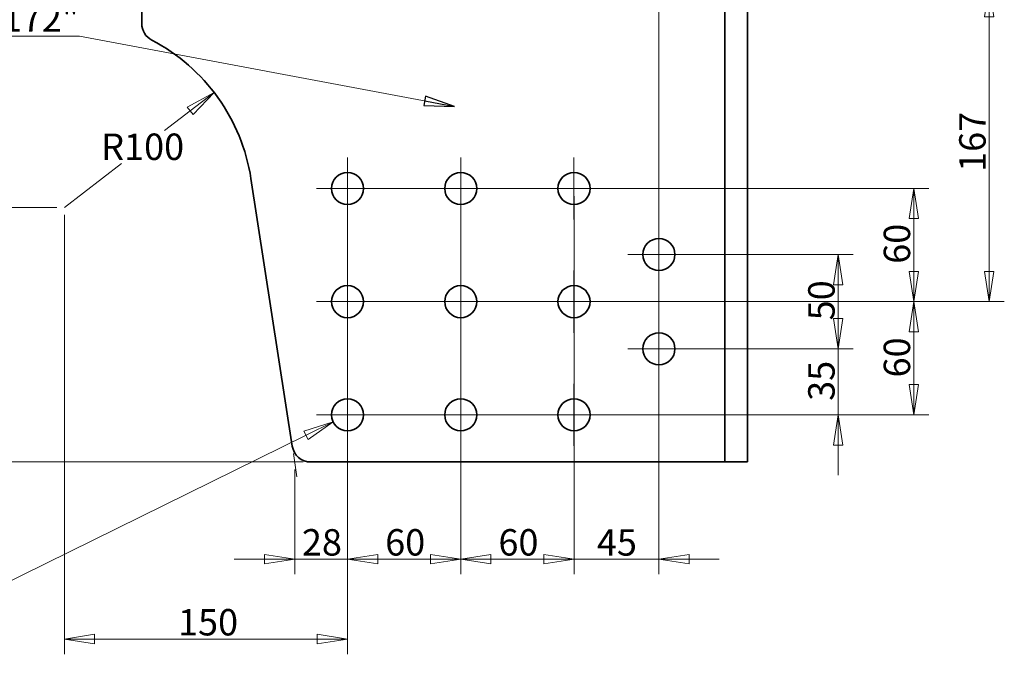
# Model space of a CAD drawing. Units: millimetres. Extents: x 24 to 1656, y 6 to 1168.
# Drawn here: x 361 to 883, y 422 to 763 of the extents above; entities that cross this region are included whole.
import ezdxf

# ---------------------------------------------------------------- set-up
doc = ezdxf.new("R2010")
doc.units = ezdxf.units.MM
doc.header["$LTSCALE"] = 4
for name, color, linetype, lineweight in [('Center Mark(ISO)', 7, 'Continuous', 18), ('Dimensions(ISO)', 7, 'Continuous', 18), ('Symbols(ISO)', 7, 'Continuous', 18), ('Visible Edges(ISO)', 7, 'Continuous', 35)]:
    doc.layers.add(name, color=color, linetype=linetype, lineweight=lineweight)
doc.styles.add('VBG-RF-ISO', font='arial.ttf')
doc.dimstyles.new('VBG-RF-ISO', dxfattribs={"dimscale": 4, "dimtxt": 3.5, "dimasz": 4, "dimexe": 2, "dimexo": 1, "dimgap": 0.4, "dimtad": 1, "dimtoh": 1, "dimrnd": 1e-08, "dimtxsty": 'VBG-RF-ISO', "dimblk": 'Filled-1', "dimcen": 0.09, "dimdle": 12, "dimclrd": 7, "dimclre": 7, "dimclrt": 256, "dimazin": 2, "dimtfac": 1, "dimtmove": 0, "dimatfit": 3, "dimldrblk": 'Filled-1', "dimfxl": 1, "dimtolj": 1, "dimlwd": 15, "dimlwe": 15, "dimarcsym": 0})
doc.dimstyles.new('VBG-RF-ISO$7', dxfattribs={"dimscale": 4, "dimtxt": 3.5, "dimasz": 4, "dimexe": 2, "dimexo": 1, "dimgap": 0.4, "dimtad": 1, "dimtoh": 1, "dimrnd": 1e-08, "dimtxsty": 'VBG-RF-ISO', "dimblk": 'Filled-1', "dimcen": 0.09, "dimdle": 12, "dimclrd": 7, "dimclre": 7, "dimclrt": 256, "dimazin": 2, "dimtfac": 1, "dimtmove": 0, "dimatfit": 3, "dimldrblk": 'Filled-1', "dimfxl": 1, "dimtolj": 1, "dimlwd": 15, "dimlwe": 15, "dimarcsym": 0})

# ---------------------------------------------------------------- blocks, each defined once
blk = doc.blocks.new('Filled-1')
at = {"color": 0}
for p, q in [((0, 0), (-1, 0.15625)), ((-1, 0.15625), (-1, -0.15625)), ((-1, 0), (0, 0)), ((-1, -0.15625), (0, 0))]:
    blk.add_line(p, q, dxfattribs=at)
at = {"color": 0, "flags": 128}
blk.add_lwpolyline([(-1, -0.15625), (0, 0), (-1, 0.15625), (-1, -0.15625)], dxfattribs=at)
at = {"color": 0}
blk.add_solid([(-1, -0.15625), (0, 0), (-1, 0.15625), (-1, -0.15625)], dxfattribs=at)
blk = doc.blocks.new('*D6')
at = {"layer": 'Defpoints', "color": 0, "linetype": 'Continuous', "transparency": 16777216}
for p in [(747.08, 966.91), (747.08, 908.91), (700.08, 588.91)]:
    blk.add_point(p, dxfattribs=at)
at = {"layer": 'Dimensions(ISO)', "color": 7, "linetype": 'Continuous', "lineweight": 15, "transparency": 16777216}
for p, q in [((700.08, 592.91), (700.08, 974.91)), ((747.08, 912.91), (747.08, 974.91)), ((684.08, 966.91), (668.08, 966.91)), ((700.08, 966.91), (716.08, 966.91)), ((716.08, 966.91), (731.08, 966.91)), ((747.08, 966.91), (731.08, 966.91)), ((763.08, 966.91), (779.08, 966.91))]:
    blk.add_line(p, q, dxfattribs=at)
at = {"layer": 'Dimensions(ISO)', "color": 7, "linetype": 'Continuous', "lineweight": 15, "transparency": 16777216, "xscale": 16, "yscale": 16, "zscale": 16}
blk.add_blockref('Filled-1', (700.08, 966.91), dxfattribs=at)
at = {"layer": 'Dimensions(ISO)', "color": 7, "linetype": 'Continuous', "lineweight": 15, "transparency": 16777216, "xscale": 16, "yscale": 16, "zscale": 16, "rotation": 180}
blk.add_blockref('Filled-1', (747.08, 966.91), dxfattribs=at)
at = {"layer": 'Dimensions(ISO)', "linetype": 'Continuous', "lineweight": 18, "transparency": 16777216, "insert": (713.43, 982.51), "char_height": 14, "attachment_point": 1, "style": 'VBG-RF-ISO'}
blk.add_mtext('\\A1;47', dxfattribs=at)
blk = doc.blocks.new('*D7')
at = {"layer": 'Defpoints', "color": 0, "linetype": 'Continuous', "transparency": 16777216}
for p in [(535.08, 673.91), (595.08, 673.91), (595.08, 477.43)]:
    blk.add_point(p, dxfattribs=at)
at = {"layer": 'Dimensions(ISO)', "color": 7, "linetype": 'Continuous', "lineweight": 15, "transparency": 16777216}
for p, q in [((535.08, 669.91), (535.08, 469.43)), ((595.08, 669.91), (595.08, 469.43)), ((551.08, 477.43), (579.08, 477.43))]:
    blk.add_line(p, q, dxfattribs=at)
at = {"layer": 'Dimensions(ISO)', "color": 7, "linetype": 'Continuous', "lineweight": 15, "transparency": 16777216, "xscale": 16, "yscale": 16, "zscale": 16, "rotation": 180}
blk.add_blockref('Filled-1', (535.08, 477.43), dxfattribs=at)
at = {"layer": 'Dimensions(ISO)', "color": 7, "linetype": 'Continuous', "lineweight": 15, "transparency": 16777216, "xscale": 16, "yscale": 16, "zscale": 16}
blk.add_blockref('Filled-1', (595.08, 477.43), dxfattribs=at)
at = {"layer": 'Dimensions(ISO)', "linetype": 'Continuous', "lineweight": 18, "transparency": 16777216, "insert": (555.03, 493.32), "char_height": 14, "attachment_point": 1, "style": 'VBG-RF-ISO'}
blk.add_mtext('\\A1;60', dxfattribs=at)
blk = doc.blocks.new('*D8')
at = {"layer": 'Defpoints', "color": 0, "linetype": 'Continuous', "transparency": 16777216}
for p in [(595.08, 673.91), (655.08, 673.91), (595.08, 477.43)]:
    blk.add_point(p, dxfattribs=at)
at = {"layer": 'Dimensions(ISO)', "color": 7, "linetype": 'Continuous', "lineweight": 15, "transparency": 16777216}
for p, q in [((595.08, 669.91), (595.08, 469.43)), ((655.08, 669.91), (655.08, 469.43)), ((639.08, 477.43), (611.08, 477.43))]:
    blk.add_line(p, q, dxfattribs=at)
at = {"layer": 'Dimensions(ISO)', "color": 7, "linetype": 'Continuous', "lineweight": 15, "transparency": 16777216, "xscale": 16, "yscale": 16, "zscale": 16, "rotation": 180}
blk.add_blockref('Filled-1', (595.08, 477.43), dxfattribs=at)
at = {"layer": 'Dimensions(ISO)', "color": 7, "linetype": 'Continuous', "lineweight": 15, "transparency": 16777216, "xscale": 16, "yscale": 16, "zscale": 16}
blk.add_blockref('Filled-1', (655.08, 477.43), dxfattribs=at)
at = {"layer": 'Dimensions(ISO)', "linetype": 'Continuous', "lineweight": 18, "transparency": 16777216, "insert": (615.03, 493.32), "char_height": 14, "attachment_point": 1, "style": 'VBG-RF-ISO'}
blk.add_mtext('\\A1;60', dxfattribs=at)
blk = doc.blocks.new('*D9')
at = {"layer": 'Defpoints', "color": 0, "linetype": 'Continuous', "transparency": 16777216}
for p in [(700.08, 588.91), (655.08, 553.91), (655.08, 477.43)]:
    blk.add_point(p, dxfattribs=at)
at = {"layer": 'Dimensions(ISO)', "color": 7, "linetype": 'Continuous', "lineweight": 15, "transparency": 16777216}
for p, q in [((700.08, 584.91), (700.08, 469.43)), ((655.08, 549.91), (655.08, 469.43)), ((639.08, 477.43), (623.08, 477.43)), ((655.08, 477.43), (671.08, 477.43)), ((684.08, 477.43), (671.08, 477.43)), ((700.08, 477.43), (684.08, 477.43)), ((716.08, 477.43), (732.08, 477.43))]:
    blk.add_line(p, q, dxfattribs=at)
at = {"layer": 'Dimensions(ISO)', "color": 7, "linetype": 'Continuous', "lineweight": 15, "transparency": 16777216, "xscale": 16, "yscale": 16, "zscale": 16}
blk.add_blockref('Filled-1', (655.08, 477.43), dxfattribs=at)
at = {"layer": 'Dimensions(ISO)', "color": 7, "linetype": 'Continuous', "lineweight": 15, "transparency": 16777216, "xscale": 16, "yscale": 16, "zscale": 16, "rotation": 180}
blk.add_blockref('Filled-1', (700.08, 477.43), dxfattribs=at)
at = {"layer": 'Dimensions(ISO)', "linetype": 'Continuous', "lineweight": 18, "transparency": 16777216, "insert": (667.21, 493.27), "char_height": 14, "attachment_point": 1, "style": 'VBG-RF-ISO'}
blk.add_mtext('\\A1;45', dxfattribs=at)
blk = doc.blocks.new('*D10')
at = {"layer": 'Defpoints', "color": 0, "linetype": 'Continuous', "transparency": 16777216}
for p in [(535.08, 553.91), (507.08, 528.91), (535.08, 477.43)]:
    blk.add_point(p, dxfattribs=at)
at = {"layer": 'Dimensions(ISO)', "color": 7, "linetype": 'Continuous', "lineweight": 15, "transparency": 16777216}
for p, q in [((535.08, 549.91), (535.08, 469.43)), ((507.08, 524.91), (507.08, 469.43)), ((491.08, 477.43), (475.08, 477.43)), ((507.08, 477.43), (535.08, 477.43)), ((551.08, 477.43), (567.08, 477.43))]:
    blk.add_line(p, q, dxfattribs=at)
at = {"layer": 'Dimensions(ISO)', "color": 7, "linetype": 'Continuous', "lineweight": 15, "transparency": 16777216, "xscale": 16, "yscale": 16, "zscale": 16}
blk.add_blockref('Filled-1', (507.08, 477.43), dxfattribs=at)
at = {"layer": 'Dimensions(ISO)', "color": 7, "linetype": 'Continuous', "lineweight": 15, "transparency": 16777216, "xscale": 16, "yscale": 16, "zscale": 16, "rotation": 180}
blk.add_blockref('Filled-1', (535.08, 477.43), dxfattribs=at)
at = {"layer": 'Dimensions(ISO)', "linetype": 'Continuous', "lineweight": 18, "transparency": 16777216, "insert": (510.92, 493.32), "char_height": 14, "attachment_point": 1, "style": 'VBG-RF-ISO'}
blk.add_mtext('\\A1;28', dxfattribs=at)
blk = doc.blocks.new('*D11')
at = {"layer": 'Defpoints', "color": 0, "linetype": 'Continuous', "transparency": 16777216}
for p in [(385.08, 663.91), (337.08, 528.91), (515.65, 528.91)]:
    blk.add_point(p, dxfattribs=at)
at = {"layer": 'Dimensions(ISO)', "color": 7, "linetype": 'Continuous', "lineweight": 15, "transparency": 16777216}
for p, q in [((381.08, 663.91), (329.08, 663.91)), ((337.08, 647.91), (337.08, 544.91)), ((511.65, 528.91), (329.08, 528.91))]:
    blk.add_line(p, q, dxfattribs=at)
at = {"layer": 'Dimensions(ISO)', "color": 7, "linetype": 'Continuous', "lineweight": 15, "transparency": 16777216, "xscale": 16, "yscale": 16, "zscale": 16}
for p, rotation in [((337.08, 663.91), 90), ((337.08, 528.91), 270)]:
    blk.add_blockref('Filled-1', p, dxfattribs=dict(at, rotation=rotation))
at = {"layer": 'Dimensions(ISO)', "linetype": 'Continuous', "lineweight": 18, "transparency": 16777216, "insert": (321.17, 581.55), "char_height": 14, "attachment_point": 1, "rotation": 90, "style": 'VBG-RF-ISO'}
blk.add_mtext('\\A1;135', dxfattribs=at)
blk = doc.blocks.new('*D12')
at = {"layer": 'Defpoints', "color": 0, "linetype": 'Continuous', "transparency": 16777216}
for p in [(464.38, 724.83), (385.08, 663.91)]:
    blk.add_point(p, dxfattribs=at)
at = {"layer": 'Dimensions(ISO)', "color": 7, "linetype": 'Continuous', "lineweight": 15, "transparency": 16777216}
for p, q in [((451.69, 715.08), (438.09, 704.63)), ((385.08, 663.91), (415.31, 687.14))]:
    blk.add_line(p, q, dxfattribs=at)
at = {"layer": 'Dimensions(ISO)', "color": 7, "linetype": 'Continuous', "lineweight": 15, "transparency": 16777216, "xscale": 16, "yscale": 16, "zscale": 16, "rotation": 37.52829949162427}
blk.add_blockref('Filled-1', (464.38, 724.83), dxfattribs=at)
at = {"layer": 'Dimensions(ISO)', "linetype": 'Continuous', "lineweight": 18, "transparency": 16777216, "insert": (404.56, 703.03), "char_height": 14, "attachment_point": 1, "style": 'VBG-RF-ISO'}
blk.add_mtext('\\A1;R100', dxfattribs=at)
blk = doc.blocks.new('*D13')
at = {"layer": 'Defpoints', "color": 0, "linetype": 'Continuous', "transparency": 16777216}
for p in [(385.08, 663.91), (535.08, 553.91), (535.08, 435.06)]:
    blk.add_point(p, dxfattribs=at)
at = {"layer": 'Dimensions(ISO)', "color": 7, "linetype": 'Continuous', "lineweight": 15, "transparency": 16777216}
for p, q in [((385.08, 659.91), (385.08, 427.06)), ((535.08, 549.91), (535.08, 427.06)), ((401.08, 435.06), (519.08, 435.06))]:
    blk.add_line(p, q, dxfattribs=at)
at = {"layer": 'Dimensions(ISO)', "color": 7, "linetype": 'Continuous', "lineweight": 15, "transparency": 16777216, "xscale": 16, "yscale": 16, "zscale": 16, "rotation": 180}
blk.add_blockref('Filled-1', (385.08, 435.06), dxfattribs=at)
at = {"layer": 'Dimensions(ISO)', "color": 7, "linetype": 'Continuous', "lineweight": 15, "transparency": 16777216, "xscale": 16, "yscale": 16, "zscale": 16}
blk.add_blockref('Filled-1', (535.08, 435.06), dxfattribs=at)
at = {"layer": 'Dimensions(ISO)', "linetype": 'Continuous', "lineweight": 18, "transparency": 16777216, "insert": (445.29, 450.96), "char_height": 14, "attachment_point": 1, "style": 'VBG-RF-ISO'}
blk.add_mtext('\\A1;150', dxfattribs=at)
blk = doc.blocks.new('*D14')
at = {"layer": 'Defpoints', "color": 0, "linetype": 'Continuous', "transparency": 16777216}
for p in [(542.7, 557.67), (527.45, 550.16)]:
    blk.add_point(p, dxfattribs=at)
at = {"layer": 'Dimensions(ISO)', "color": 7, "linetype": 'Continuous', "lineweight": 15, "transparency": 16777216}
for p, q in [((534.72, 553.91), (535.44, 553.91)), ((535.08, 553.55), (535.08, 554.27)), ((271, 423.88), (513.1, 543.09)), ((182.98, 423.88), (271, 423.88))]:
    blk.add_line(p, q, dxfattribs=at)
at = {"layer": 'Dimensions(ISO)', "color": 7, "linetype": 'Continuous', "lineweight": 15, "transparency": 16777216, "xscale": 16, "yscale": 16, "zscale": 16, "rotation": 26.21625241751381}
blk.add_blockref('Filled-1', (527.45, 550.16), dxfattribs=at)
at = {"layer": 'Dimensions(ISO)', "linetype": 'Continuous', "lineweight": 18, "transparency": 16777216, "insert": (182.98, 440.56), "char_height": 14, "attachment_point": 1, "style": 'VBG-RF-ISO'}
blk.add_mtext('\\A1;\\fArial|b0|i0;\\H14.0000;11x∅17', dxfattribs=at)
blk = doc.blocks.new('*D15')
at = {"layer": 'Defpoints', "color": 0, "linetype": 'Continuous', "transparency": 16777216}
for p in [(700.08, 588.91), (795.08, 588.91), (535.08, 553.91)]:
    blk.add_point(p, dxfattribs=at)
at = {"layer": 'Dimensions(ISO)', "color": 7, "linetype": 'Continuous', "lineweight": 15, "transparency": 16777216}
for p, q in [((795.08, 604.91), (795.08, 620.91)), ((704.08, 588.91), (803.08, 588.91)), ((795.08, 553.91), (795.08, 588.91)), ((539.08, 553.91), (803.08, 553.91)), ((795.08, 537.91), (795.08, 521.91))]:
    blk.add_line(p, q, dxfattribs=at)
at = {"layer": 'Dimensions(ISO)', "color": 7, "linetype": 'Continuous', "lineweight": 15, "transparency": 16777216, "xscale": 16, "yscale": 16, "zscale": 16}
for p, rotation in [((795.08, 588.91), 270), ((795.08, 553.91), 90)]:
    blk.add_blockref('Filled-1', p, dxfattribs=dict(at, rotation=rotation))
at = {"layer": 'Dimensions(ISO)', "linetype": 'Continuous', "lineweight": 18, "transparency": 16777216, "insert": (779.17, 561.34), "char_height": 14, "attachment_point": 1, "rotation": 90, "style": 'VBG-RF-ISO'}
blk.add_mtext('\\A1;35', dxfattribs=at)
blk = doc.blocks.new('*D16')
at = {"layer": 'Defpoints', "color": 0, "linetype": 'Continuous', "transparency": 16777216}
for p in [(535.08, 613.91), (835.08, 613.91), (655.08, 553.91)]:
    blk.add_point(p, dxfattribs=at)
at = {"layer": 'Dimensions(ISO)', "color": 7, "linetype": 'Continuous', "lineweight": 15, "transparency": 16777216}
for p, q in [((539.08, 613.91), (843.08, 613.91)), ((835.08, 569.91), (835.08, 597.91)), ((659.08, 553.91), (843.08, 553.91))]:
    blk.add_line(p, q, dxfattribs=at)
at = {"layer": 'Dimensions(ISO)', "color": 7, "linetype": 'Continuous', "lineweight": 15, "transparency": 16777216, "xscale": 16, "yscale": 16, "zscale": 16}
for p, rotation in [((835.08, 613.91), 90), ((835.08, 553.91), 270)]:
    blk.add_blockref('Filled-1', p, dxfattribs=dict(at, rotation=rotation))
at = {"layer": 'Dimensions(ISO)', "linetype": 'Continuous', "lineweight": 18, "transparency": 16777216, "insert": (819.18, 573.75), "char_height": 14, "attachment_point": 1, "rotation": 90, "style": 'VBG-RF-ISO'}
blk.add_mtext('\\A1;60', dxfattribs=at)
blk = doc.blocks.new('*D17')
at = {"layer": 'Defpoints', "color": 0, "linetype": 'Continuous', "transparency": 16777216}
for p in [(700.08, 638.91), (795.08, 638.91), (700.08, 588.91)]:
    blk.add_point(p, dxfattribs=at)
at = {"layer": 'Dimensions(ISO)', "color": 7, "linetype": 'Continuous', "lineweight": 15, "transparency": 16777216}
for p, q in [((704.08, 638.91), (803.08, 638.91)), ((795.08, 604.91), (795.08, 622.91)), ((704.08, 588.91), (803.08, 588.91))]:
    blk.add_line(p, q, dxfattribs=at)
at = {"layer": 'Dimensions(ISO)', "color": 7, "linetype": 'Continuous', "lineweight": 15, "transparency": 16777216, "xscale": 16, "yscale": 16, "zscale": 16}
for p, rotation in [((795.08, 638.91), 90), ((795.08, 588.91), 270)]:
    blk.add_blockref('Filled-1', p, dxfattribs=dict(at, rotation=rotation))
at = {"layer": 'Dimensions(ISO)', "linetype": 'Continuous', "lineweight": 18, "transparency": 16777216, "insert": (779.18, 604.03), "char_height": 14, "attachment_point": 1, "rotation": 90, "style": 'VBG-RF-ISO'}
blk.add_mtext('\\A1;50', dxfattribs=at)
blk = doc.blocks.new('*D18')
at = {"layer": 'Defpoints', "color": 0, "linetype": 'Continuous', "transparency": 16777216}
for p in [(535.08, 673.91), (835.08, 673.91), (655.08, 613.91)]:
    blk.add_point(p, dxfattribs=at)
at = {"layer": 'Dimensions(ISO)', "color": 7, "linetype": 'Continuous', "lineweight": 15, "transparency": 16777216}
for p, q in [((539.08, 673.91), (843.08, 673.91)), ((835.08, 629.91), (835.08, 657.91)), ((659.08, 613.91), (843.08, 613.91))]:
    blk.add_line(p, q, dxfattribs=at)
at = {"layer": 'Dimensions(ISO)', "color": 7, "linetype": 'Continuous', "lineweight": 15, "transparency": 16777216, "xscale": 16, "yscale": 16, "zscale": 16}
for p, rotation in [((835.08, 673.91), 90), ((835.08, 613.91), 270)]:
    blk.add_blockref('Filled-1', p, dxfattribs=dict(at, rotation=rotation))
at = {"layer": 'Dimensions(ISO)', "linetype": 'Continuous', "lineweight": 18, "transparency": 16777216, "insert": (819.18, 633.99), "char_height": 14, "attachment_point": 1, "rotation": 90, "style": 'VBG-RF-ISO'}
blk.add_mtext('\\A1;60', dxfattribs=at)
blk = doc.blocks.new('*D19')
at = {"layer": 'Defpoints', "color": 0, "linetype": 'Continuous', "transparency": 16777216}
for p in [(700.08, 780.91), (655.08, 613.91), (875.08, 613.91)]:
    blk.add_point(p, dxfattribs=at)
at = {"layer": 'Dimensions(ISO)', "color": 7, "linetype": 'Continuous', "lineweight": 15, "transparency": 16777216}
for p, q in [((704.08, 780.91), (883.08, 780.91)), ((875.08, 764.91), (875.08, 629.91)), ((659.08, 613.91), (883.08, 613.91))]:
    blk.add_line(p, q, dxfattribs=at)
at = {"layer": 'Dimensions(ISO)', "color": 7, "linetype": 'Continuous', "lineweight": 15, "transparency": 16777216, "xscale": 16, "yscale": 16, "zscale": 16}
for p, rotation in [((875.08, 780.91), 90), ((875.08, 613.91), 270)]:
    blk.add_blockref('Filled-1', p, dxfattribs=dict(at, rotation=rotation))
at = {"layer": 'Dimensions(ISO)', "linetype": 'Continuous', "lineweight": 18, "transparency": 16777216, "insert": (859.18, 682.73), "char_height": 14, "attachment_point": 1, "rotation": 90, "style": 'VBG-RF-ISO'}
blk.add_mtext('\\A1;167', dxfattribs=at)

msp = doc.modelspace()

# ---------------------------------------------------------------- linework, layer by layer
at = {"layer": 'Center Mark(ISO)', "linetype": 'Continuous'}
for p, q in [((535.0762, 690.413), (535.0762, 657.413)), ((595.0762, 690.413), (595.0762, 657.413)), ((655.0762, 690.413), (655.0762, 657.413)), ((551.5762, 673.913), (518.5762, 673.913)), ((611.5762, 673.913), (578.5762, 673.913)), ((671.5762, 673.913), (638.5762, 673.913)), ((700.0762, 655.413), (700.0762, 622.413)), ((716.5762, 638.913), (683.5762, 638.913)), ((535.0762, 630.413), (535.0762, 597.413)), ((595.0762, 630.413), (595.0762, 597.413)), ((655.0762, 630.413), (655.0762, 597.413)), ((551.5762, 613.913), (518.5762, 613.913)), ((611.5762, 613.913), (578.5762, 613.913)), ((671.5762, 613.913), (638.5762, 613.913)), ((700.0762, 605.413), (700.0762, 572.413)), ((716.5762, 588.913), (683.5762, 588.913)), ((535.0762, 570.413), (535.0762, 537.413)), ((595.0762, 570.413), (595.0762, 537.413)), ((655.0762, 570.413), (655.0762, 537.413)), ((551.5762, 553.913), (518.5762, 553.913)), ((611.5762, 553.913), (578.5762, 553.913)), ((671.5762, 553.913), (638.5762, 553.913))]:
    msp.add_line(p, q, dxfattribs=at)
at = {"layer": 'Dimensions(ISO)'}
for p, q in [((506.3788, 533.4357), (508.2954, 521.0065)), ((511.6523, 528.913), (499.0762, 528.913))]:
    msp.add_line(p, q, dxfattribs=at)
at = {"layer": 'Visible Edges(ISO)'}
for p, q in [((426.0762, 761.3758), (426.0762, 908.913)), ((735.0762, 538.913), (735.0762, 908.913)), ((747.0762, 538.913), (747.0762, 908.913)), ((483.908, 679.1536), (505.7691, 537.3889)), ((735.0762, 528.913), (735.0762, 538.913)), ((747.0762, 538.913), (747.0762, 528.913)), ((727.0762, 528.913), (515.6523, 528.913)), ((735.0762, 528.913), (727.0762, 528.913)), ((735.0762, 528.913), (747.0762, 528.913))]:
    msp.add_line(p, q, dxfattribs=at)
for centre in [(535.0762, 673.913), (595.0762, 673.913), (655.0762, 673.913), (700.0762, 638.913), (535.0762, 613.913), (595.0762, 613.913), (655.0762, 613.913), (700.0762, 588.913), (535.0762, 553.913), (595.0762, 553.913), (655.0762, 553.913)]:
    msp.add_circle(centre, 8.5, dxfattribs=at)
for centre, radius, start, end in [((436.0762, 761.3758), 10, 180, 242.377995), ((385.0762, 663.913), 100, 8.766377, 62.377995), ((515.6523, 538.913), 10, 188.766377, 270)]:
    msp.add_arc(centre, radius, start, end, dxfattribs=at)

# ---------------------------------------------------------------- texts
at = {"layer": 'Symbols(ISO)', "insert": (143.3046, 757.0184), "char_height": 14, "width": 249.737816, "attachment_point": 7, "style": 'VBG-RF-ISO'}
msp.add_mtext('{\\fArial|b0|i0;ID marking "EDH-4 21-6172"}', dxfattribs=at)

# ---------------------------------------------------------------- dimensions: what is measured, and where the dimension line sits
at = {"layer": 'Dimensions(ISO)', "color": 7, "linetype": 'Continuous', "lineweight": 18}
for base, p1, p2, angle, override, picture, middle in [((747.0762, 966.913), (700.0762, 588.913), (747.0762, 908.913), 180, {"dimgap": 0.4, "dimtoh": 0, "dimdec": 2, "dimtol": 0, "dimlim": 0, "dimtp": 0, "dimtm": 0, "dimtdec": 2, "dimtofl": 0}, '*D6', (723.738, 966.913)), ((875.0762, 613.913), (700.0762, 780.913), (655.0762, 613.913), 90, {"dimgap": 0.4, "dimtoh": 0, "dimdec": 2, "dimtol": 0, "dimlim": 0, "dimtp": 0, "dimtm": 0, "dimtdec": 2, "dimtofl": 0, "dimatfit": 1}, '*D19', (875.0762, 697.533)), ((595.0762, 477.427), (535.0762, 673.913), (595.0762, 673.913), 180, {"dimgap": 0.4, "dimtoh": 0, "dimdec": 2, "dimtol": 0, "dimlim": 0, "dimtp": 0, "dimtm": 0, "dimtdec": 2, "dimtofl": 0, "dimatfit": 1}, '*D7', (565.0762, 477.427)), ((835.0762, 673.913), (655.0762, 613.913), (535.0762, 673.913), 90, {"dimgap": 0.4, "dimtoh": 0, "dimdec": 2, "dimtol": 0, "dimlim": 0, "dimtp": 0, "dimtm": 0, "dimtdec": 2, "dimtofl": 0, "dimatfit": 1}, '*D18', (835.0762, 644.033)), ((595.0762, 477.427), (655.0762, 673.913), (595.0762, 673.913), 180, {"dimgap": 0.4, "dimtoh": 0, "dimdec": 2, "dimtol": 0, "dimlim": 0, "dimtp": 0, "dimtm": 0, "dimtdec": 2, "dimtofl": 0, "dimatfit": 1}, '*D8', (625.0762, 477.427)), ((337.0762, 528.913), (385.0762, 663.913), (515.6523, 528.913), 90, {"dimgap": 0.4, "dimtoh": 0, "dimdec": 2, "dimtol": 0, "dimlim": 0, "dimtp": 0, "dimtm": 0, "dimtdec": 2, "dimtofl": 0, "dimatfit": 1}, '*D11', (337.0762, 596.413)), ((535.0762, 435.0597), (385.0762, 663.913), (535.0762, 553.913), 180, {"dimgap": 0.4, "dimtoh": 0, "dimdec": 2, "dimtol": 0, "dimlim": 0, "dimtp": 0, "dimtm": 0, "dimtdec": 2, "dimtofl": 0, "dimatfit": 1}, '*D13', (460.0762, 435.0597)), ((795.0762, 638.913), (700.0762, 588.913), (700.0762, 638.913), 90, {"dimgap": 0.4, "dimtoh": 0, "dimdec": 2, "dimtol": 0, "dimlim": 0, "dimtp": 0, "dimtm": 0, "dimtdec": 2, "dimtofl": 0, "dimatfit": 1}, '*D17', (795.0762, 614.033)), ((795.0762, 588.913), (535.0762, 553.913), (700.0762, 588.913), 90, {"dimgap": 0.4, "dimtoh": 0, "dimdec": 2, "dimtol": 0, "dimlim": 0, "dimtp": 0, "dimtm": 0, "dimtdec": 2, "dimtofl": 1, "dimatfit": 1}, '*D15', (795.0762, 571.413)), ((835.0762, 613.913), (655.0762, 553.913), (535.0762, 613.913), 90, {"dimgap": 0.4, "dimtoh": 0, "dimdec": 2, "dimtol": 0, "dimlim": 0, "dimtp": 0, "dimtm": 0, "dimtdec": 2, "dimtofl": 0, "dimatfit": 1}, '*D16', (835.0762, 583.793)), ((655.0762, 477.427), (700.0762, 588.913), (655.0762, 553.913), 180, {"dimgap": 0.4, "dimtoh": 0, "dimdec": 2, "dimtol": 0, "dimlim": 0, "dimtp": 0, "dimtm": 0, "dimtdec": 2, "dimtofl": 0}, '*D9', (677.5762, 477.427)), ((535.0762, 477.427), (507.0762, 528.913), (535.0762, 553.913), 180, {"dimgap": 0.4, "dimtoh": 0, "dimdec": 2, "dimtol": 0, "dimlim": 0, "dimtp": 0, "dimtm": 0, "dimtdec": 2, "dimtofl": 1, "dimatfit": 1}, '*D10', (521.0762, 477.427))]:
    dim = msp.add_linear_dim(base=base, p1=p1, p2=p2, angle=angle, dimstyle='VBG-RF-ISO', override=override, dxfattribs=at)
    dim.commit()
    dim.dimension.update_dxf_attribs({"geometry": picture, "text_midpoint": middle, "dimtype": 160})
dim = msp.add_radius_dim(center=(385.0762, 663.913), mpoint=(464.3815, 724.8283), dimstyle='VBG-RF-ISO', override={"dimgap": 0.4, "dimtih": 1, "dimdec": 2, "dimcen": 0, "dimdle": 0, "dimtol": 0, "dimlim": 0, "dimtp": 0, "dimtm": 0, "dimtdec": 2, "dimtofl": 0, "dimtmove": 2}, dxfattribs=at)
dim.commit()
dim.dimension.update_dxf_attribs({"geometry": '*D12', "text_midpoint": (426.6986, 695.8837), "dimtype": 164})
dim = msp.add_diameter_dim_2p(p1=(542.7018, 557.668), p2=(527.4506, 550.158), text='\\fArial|b0|i0;\\H14.0000;11x<>', dimstyle='VBG-RF-ISO', override={"dimgap": 0.4, "dimtih": 1, "dimdec": 2, "dimlfac": 1, "dimtol": 0, "dimlim": 0, "dimtp": 0, "dimtm": 0, "dimtdec": 2, "dimtofl": 0}, dxfattribs=at)
dim.commit()
dim.dimension.update_dxf_attribs({"geometry": '*D14', "text_midpoint": (215.7171, 423.8789), "dimtype": 163})

# ---------------------------------------------------------------- leaders
at = {"layer": 'Symbols(ISO)', "color": 7, "linetype": 'Continuous', "lineweight": 18, "annotation_type": 0, "has_hookline": 1, "hookline_direction": 1, "text_width": 247.0246}
msp.add_leader([(591.7164, 717.4551), (393.0425, 754.6851)], dimstyle='VBG-RF-ISO$7', override={"dimgap": 0, "dimtad": 1}, dxfattribs=at)

doc.saveas('drawing.dxf')
